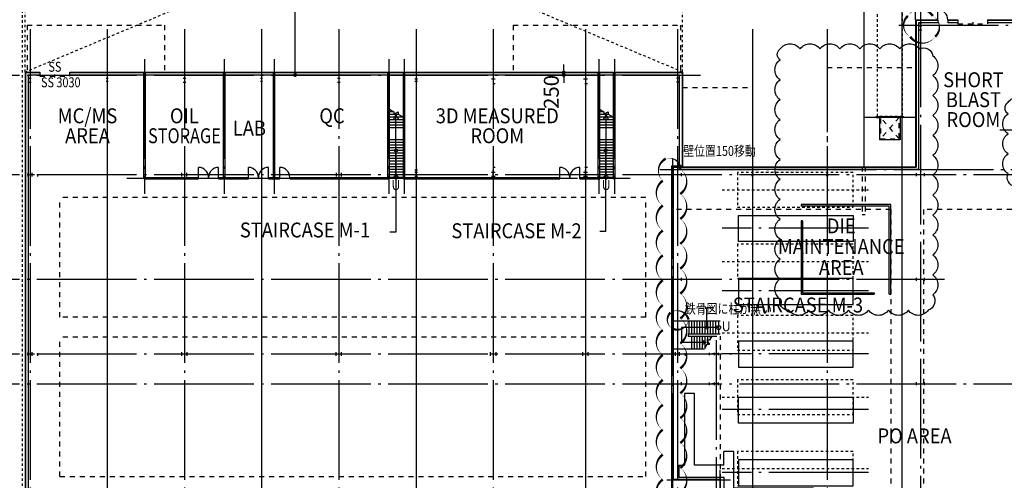
# Model space of a CAD drawing. Units: millimetres. Extents: x 0 to 420500, y 0 to 302377.
# Drawn here: x 49465 to 148288, y 197512 to 243756 of the extents above; entities that cross this region are included whole.
import ezdxf
from ezdxf import colors
from ezdxf.entities.mleader import LeaderData, LeaderLine
from ezdxf.enums import TextEntityAlignment as Align
from ezdxf.math import Vec2, Vec3

# ---------------------------------------------------------------- set-up
doc = ezdxf.new("R2010")
doc.units = ezdxf.units.MM
doc.header["$LTSCALE"] = 5000
for name, pattern in [('AXIS', [2.35, 2, -0.15, 0.05, -0.15]), ('DD1', [0.1, 0.05, -0.05]), ('DD3', [0.2, 0.1, -0.1])]:
    doc.linetypes.add(name, pattern=pattern)
for name, color, linetype in [('020KijnSn', 1, 'AXIS'), ('030KijnSp', 8, 'Continuous'), ('061MojiS', 8, 'Continuous'), ('070Horyu', 12, 'Continuous'), ('090Gaiko', 5, 'Continuous'), ('120RcSec', 7, 'Continuous'), ('130RcFks', 3, 'DD3'), ('1b0SteelC', 5, 'Continuous'), ('1c0SteelG', 5, 'DD1'), ('200HojoSｎ', 6, 'AXIS'), ('225Majikiri', 2, 'Continuous'), ('230Kaik', 2, 'Continuous'), ('240Stj', 9, 'Continuous'), ('300Dansa', 3, 'Continuous'), ('320Step', 4, 'Continuous'), ('350Kigu', 4, 'Continuous'), ('360Kagu', 5, 'DD1'), ('390Kigo', 8, 'Continuous')]:
    doc.layers.add(name, color=color, linetype=linetype)
doc.layers.add('HOJO', color=6, linetype='Continuous', plot=False)
doc.styles.add('DIM', font='SIMPLEX.shx', dxfattribs={"width": 0.75, "bigfont": 'BIGFONT.shx'})
doc.styles.get("Standard").update_dxf_attribs({"font": 'simplex.shx', "width": 0.9, "bigfont": 'extfont.shx'})
doc.dimstyles.new('SMZA-500', dxfattribs={"dimscale": 500, "dimtxt": 3, "dimasz": 0.8, "dimexe": 0, "dimexo": 0, "dimgap": 1, "dimtad": 1, "dimdec": 1, "dimdsep": 46, "dimtxsty": 'DIM', "dimblk": 'DOT', "dimcen": 0, "dimclrd": 256, "dimclre": 256, "dimclrt": 256, "dimadec": 0, "dimazin": 0, "dimtfac": 1, "dimtdec": 1, "dimtix": 1, "dimtmove": 2, "dimatfit": 3, "dimldrblk": 'DOT', "dimfxl": 1, "dimtolj": 1, "dimtzin": 0, "dimlwd": -1, "dimlwe": -1, "dimarcsym": 0})

# ---------------------------------------------------------------- blocks, each defined once
blk = doc.blocks.new('_Dot')
at = {"color": 0, "linetype": 'ByBlock', "lineweight": -2}
blk.add_line((-0.5, 0), (-1, 0), dxfattribs=at)
at = {"color": 0, "linetype": 'ByBlock', "const_width": 0.5}
blk.add_lwpolyline([(-0.25, 0, 1), (0.25, 0, 1)], format="xyb", close=True, dxfattribs=at)
blk = doc.blocks.new('*D69')
at = {"layer": '030KijnSp'}
for p, q in [((104070, 238850), (104070, 239250)), ((104070, 238200), (104070, 238450)), ((104070, 237800), (104070, 237400))]:
    blk.add_line(p, q, dxfattribs=at)
at = {"layer": 'Defpoints', "color": 0}
for p in [(104070, 238450), (104070, 238450), (104070, 238200)]:
    blk.add_point(p, dxfattribs=at)
at = {"layer": '030KijnSp', "xscale": 400, "yscale": 400, "zscale": 400}
for p, rotation in [((104070, 238450), 270), ((104070, 238200), 90)]:
    blk.add_blockref('_Dot', p, dxfattribs=dict(at, rotation=rotation))
at = {"layer": '030KijnSp', "insert": (102820, 236500), "char_height": 1500, "attachment_point": 5, "rotation": 90, "style": 'DIM'}
blk.add_mtext('\\A1;250', dxfattribs=at)
blk = doc.blocks.new('*D74')
at = {"layer": '030KijnSp'}
blk.add_line((77110, 238600), (77110, 265800), dxfattribs=at)
at = {"layer": 'Defpoints', "color": 0}
for p in [(77110, 266200), (77110, 266200), (77110, 238200)]:
    blk.add_point(p, dxfattribs=at)
at = {"layer": '030KijnSp', "xscale": 400, "yscale": 400, "zscale": 400}
for p, rotation in [((77110, 266200), 90), ((77110, 238200), 270)]:
    blk.add_blockref('_Dot', p, dxfattribs=dict(at, rotation=rotation))
at = {"layer": '030KijnSp', "insert": (75860, 252200), "char_height": 1500, "attachment_point": 5, "rotation": 90, "style": 'DIM'}
blk.add_mtext('\\A1;28000', dxfattribs=at)
blk = doc.blocks.new('TRUC')
at = {"layer": '360Kagu'}
for p, q in [((4176519, -54364), (4176519, -55027)), ((4177715, -54364), (4177715, -55027))]:
    blk.add_line(p, q, dxfattribs=at)
blk.add_lwpolyline([(4175867, -40042), (4178367, -40042), (4178367, -54364), (4175867, -54364)], close=True, dxfattribs=at)
blk.add_lwpolyline([(4176427, -55027), (4177807, -55027, -0.414214), (4178207, -55427), (4178207, -56642, -0.414214), (4177807, -57042), (4176427, -57042, -0.414214), (4176027, -56642), (4176027, -55427, -0.414214)], format="xyb", close=True, dxfattribs=at)
blk = doc.blocks.new('DOCK')
at = {"layer": '350Kigu'}
for p, q in [((3115081.5, -707037.5), (3112341.5, -707037.5)), ((3112341.5, -707137.5), (3112341.5, -707037.5)), ((3112341.5, -707137.5), (3112671.5, -707137.5)), ((3112671.5, -707137.5), (3112671.5, -709402.5)), ((3115081.5, -707137.5), (3114751.5, -707137.5)), ((3114751.5, -707137.5), (3114751.5, -709402.5)), ((3115081.5, -707137.5), (3115081.5, -707037.5)), ((3112671.5, -709402.5), (3114751.5, -709402.5))]:
    blk.add_line(p, q, dxfattribs=at)
at = {"layer": '350Kigu', "linetype": 'DD3'}
for p, q in [((3112771.5, -707137.5), (3114651.5, -709302.5)), ((3112771.5, -709302.5), (3114651.5, -707137.5))]:
    blk.add_line(p, q, dxfattribs=at)
at = {"layer": '350Kigu', "linetype": 'DD3', "flags": 128}
blk.add_lwpolyline([(3112771.5, -707137.5), (3114651.5, -707137.5), (3114651.5, -709302.5), (3112771.5, -709302.5)], close=True, dxfattribs=at)
blk = doc.blocks.new('PO_P')
at = {"layer": '200HojoSｎ'}
for p, q in [((6220, 57734), (-8470, 57734)), ((6220, 51426), (-8470, 51426)), ((6220, 45118), (-8470, 45118)), ((6220, 39510), (-8470, 39510)), ((6220, 33210), (-8470, 33210))]:
    blk.add_line(p, q, dxfattribs=at)
at = {"layer": '350Kigu'}
for p, q in [((-11239, 41117), (-12239, 41117)), ((-12239, 41117), (-12239, 33938)), ((-11239, 33938), (-11239, 41117)), ((-7280, 35320), (-8280, 35320)), ((-8280, 33938), (-8280, 35320)), ((-7280, 31650), (-7280, 35320)), ((-12820, 33938), (-12820, 32738)), ((-12820, 33938), (-12239, 33938)), ((-8280, 33938), (-11239, 33938)), ((-12820, 32738), (-8280, 32738)), ((-8280, 32738), (-8280, 4048)), ((-7280, 31650), (683, 31650)), ((683, 31650), (683, 30850)), ((-7280, 30850), (-7280, 24800)), ((683, 30850), (-7280, 30850)), ((5085, 28075), (-5915, 28075)), ((-5915, 28075), (-5915, 25325)), ((5085, 25325), (5085, 28075)), ((-7280, 24800), (683, 24800)), ((-5915, 25325), (5085, 25325)), ((683, 24800), (683, 24000)), ((683, 24000), (-7280, 24000)), ((-7280, 24000), (-7280, 10700)), ((8487, 16011), (937, 16011)), ((937, 15011), (937, 16011)), ((8487, 15011), (8487, 16011)), ((5087, 15011), (937, 15011)), ((5087, 15011), (5087, 9180)), ((6287, 2011), (6287, 15011)), ((6287, 15011), (8487, 15011)), ((-7280, 10700), (683, 10700)), ((683, 9900), (-7280, 9900)), ((-7280, 9900), (-7280, 4600)), ((683, 10700), (683, 9900)), ((87, 8180), (87, 9180)), ((87, 9180), (5087, 9180)), ((5087, 8180), (87, 8180)), ((5087, 8180), (5087, 3130)), ((-5715, 7230), (-5715, 4807)), ((4685, 7230), (-5715, 7230)), ((4685, 4807), (4685, 7230)), ((-8280, 4048), (-12820, 4048)), ((-12820, 4048), (-12820, 2848)), ((-7280, 4600), (-580, 4600)), ((-5715, 4807), (4685, 4807)), ((-580, 4600), (-580, 3800)), ((-580, 3800), (-7280, 3800)), ((-7280, 3800), (-7280, -1450)), ((87, 2130), (87, 3130)), ((87, 3130), (5087, 3130)), ((-12820, 2848), (-8280, 2848)), ((-8280, -2250), (-8280, 2848)), ((5087, 2130), (87, 2130)), ((5087, 2130), (5087, 2011)), ((5087, 2011), (6287, 2011)), ((-5715, 1180), (-5715, -1243)), ((4685, 1180), (-5715, 1180)), ((4685, -1243), (4685, 1180)), ((-7280, -1450), (-580, -1450)), ((-5715, -1243), (4685, -1243)), ((-580, -1450), (-580, -2250)), ((-580, -2250), (-8280, -2250))]:
    blk.add_line(p, q, dxfattribs=at)
at = {"layer": '350Kigu', "flags": 128}
for points in [[(4685, 58982), (4685, 56374), (-6810, 56374), (-6810, 58982)], [(-6810, 50066), (4685, 50066), (4685, 52674), (-6810, 52674)], [(-6810, 43758), (4685, 43758), (4685, 46366), (-6810, 46366)], [(-6810, 40758), (4685, 40758), (4685, 38150), (-6810, 38150)], [(-6810, 34458), (-6810, 31850), (4685, 31850), (4685, 34458)]]:
    blk.add_lwpolyline(points, close=True, dxfattribs=at)
at = {"layer": '350Kigu'}
for points in [[(937, 24300), (5087, 24300), (5087, 23300), (937, 23300)], [(-5982, 14061), (-5982, 10911), (4685, 10911), (4685, 14061)]]:
    blk.add_lwpolyline(points, close=True, dxfattribs=at)
at = {"layer": '360Kagu'}
for p, q in [((-8470, 61565), (6220, 61565)), ((-8470, 54395), (6220, 54395)), ((-8470, 47225), (6220, 47225)), ((-8470, 40755), (6220, 40755)), ((-8470, 33585), (6220, 33585))]:
    blk.add_line(p, q, dxfattribs=at)
for points in [[(4685, 59830), (4685, 63300), (-6922, 63300), (-6922, 59830)], [(4685, 52660), (4685, 56130), (-6922, 56130), (-6922, 52660)], [(4685, 45490), (4685, 48960), (-6922, 48960), (-6922, 45490)], [(4685, 39020), (4685, 42490), (-6922, 42490), (-6922, 39020)], [(4685, 31850), (4685, 35320), (-6922, 35320), (-6922, 31850)]]:
    blk.add_lwpolyline(points, close=True, dxfattribs=at)
blk = doc.blocks.new('_Origin')
at = {"color": 0, "linetype": 'ByBlock', "lineweight": -2}
blk.add_line((0, 0), (-1, 0), dxfattribs=at)
blk.add_circle((0, 0), 0.5, dxfattribs=at)
blk = doc.blocks.new('H(300-700)x250')
at = {"layer": '120RcSec'}
for p, q in [((-125, 300), (125, 300)), ((-125, 0), (125, 0)), ((0, 0), (0, 300))]:
    blk.add_line(p, q, dxfattribs=at)
at = {"layer": '1c0SteelG'}
for p, q in [((-125, 700), (125, 700)), ((0, 300), (0, 700))]:
    blk.add_line(p, q, dxfattribs=at)
blk = doc.blocks.new('H(400-1000)x375')
at = {"layer": '120RcSec'}
for p, q in [((-200, -187.5), (-200, 187.5)), ((-200, 0), (200, 0)), ((200, -187.5), (200, 187.5))]:
    blk.add_line(p, q, dxfattribs=at)
at = {"layer": '1c0SteelG'}
for p, q in [((200, 0), (800, 0)), ((800, -187.5), (800, 187.5))]:
    blk.add_line(p, q, dxfattribs=at)
blk = doc.blocks.new('H-(300-600-300)x200')
at = {"layer": '120RcSec'}
for p, q in [((-100, 300), (100, 300)), ((-100, 0), (100, 0)), ((0, 0), (0, 300))]:
    blk.add_line(p, q, dxfattribs=at)
at = {"layer": '1c0SteelG'}
for p, q in [((-100, 600), (100, 600)), ((0, 300), (0, 600))]:
    blk.add_line(p, q, dxfattribs=at)
blk = doc.blocks.new('H500x375')
at = {"layer": '120RcSec'}
for p, q in [((-250, -187.5), (-250, 187.5)), ((-250, 0), (250, 0)), ((250, -187.5), (250, 187.5))]:
    blk.add_line(p, q, dxfattribs=at)
blk = doc.blocks.new('H550x375')
at = {"layer": '120RcSec'}
for p, q in [((-275, -187.5), (-275, 187.5)), ((-275, 0), (275, 0)), ((275, -187.5), (275, 187.5))]:
    blk.add_line(p, q, dxfattribs=at)
blk = doc.blocks.new('H(400-650)x250')
at = {"layer": '120RcSec'}
for p, q in [((125, 200), (-125, 200)), ((0, -200), (0, 200)), ((125, -200), (-125, -200))]:
    blk.add_line(p, q, dxfattribs=at)
at = {"layer": '1c0SteelG'}
for p, q in [((125, 450), (-125, 450)), ((0, 200), (0, 450))]:
    blk.add_line(p, q, dxfattribs=at)
blk = doc.blocks.new('H(400-900)x375')
at = {"layer": '120RcSec'}
for p, q in [((187.5, 0), (-187.5, 0)), ((0, 0), (0, -400)), ((187.5, -400), (-187.5, -400))]:
    blk.add_line(p, q, dxfattribs=at)
at = {"layer": '1c0SteelG'}
for p, q in [((187.5, -900), (-187.5, -900)), ((0, -400), (0, -900))]:
    blk.add_line(p, q, dxfattribs=at)
blk = doc.blocks.new('H800x300')
at = {"layer": '120RcSec'}
for p, q in [((-400, -150), (-400, 150)), ((-400, 0), (400, 0)), ((400, -150), (400, 150))]:
    blk.add_line(p, q, dxfattribs=at)
blk = doc.blocks.new('H(400-900)x250')
at = {"layer": '120RcSec'}
for p, q in [((-200, 125), (-200, -125)), ((-200, 0), (200, 0)), ((200, 125), (200, -125))]:
    blk.add_line(p, q, dxfattribs=at)
at = {"layer": '1c0SteelG'}
for p, q in [((200, 0), (700, 0)), ((700, 125), (700, -125))]:
    blk.add_line(p, q, dxfattribs=at)

msp = doc.modelspace()

# ---------------------------------------------------------------- linework, layer by layer
at = {"color": 6, "linetype": 'DD3'}
for p, q in [((134015, 229000), (134015, 224200)), ((134315, 229000), (134315, 224200)), ((112300, 225900), (53500, 225900)), ((53500, 213900), (53500, 225900)), ((112300, 213900), (112300, 225900)), ((136885, 224700), (115225, 224700)), ((136885, 224700), (136885, 159925)), ((150045, 224700), (140185, 224700)), ((140185, 224700), (140185, 168480)), ((134015, 224200), (134315, 224200)), ((112300, 213900), (53500, 213900)), ((112300, 211900), (53500, 211900)), ((53500, 197900), (53500, 211900)), ((112300, 197900), (112300, 211900)), ((53500, 197900), (112300, 197900))]:
    msp.add_line(p, q, dxfattribs=at)
at = {"layer": '020KijnSn'}
for p, q in [((139885, 244960), (139885, 158250)), ((137690, 243200), (151980, 243200)), ((50500, 242800), (50500, 43200)), ((66000, 242800), (66000, 43200)), ((81500, 242800), (81500, 43200)), ((89250, 242800), (89250, 224752.8)), ((97000, 242800), (97000, 43200)), ((106250, 242800), (106250, 100320)), ((115500, 242800), (115500, 43200)), ((130500, 242800), (130500, 43200)), ((27700, 238200), (117800, 238200)), ((147845, 232700), (162135, 232700)), ((113700, 228700), (292123.17, 228700)), ((27700, 228200), (348530, 228200)), ((27700, 217700), (142270, 217700)), ((119370, 211590), (119370, 163270)), ((27700, 210200), (121040, 210200)), ((27700, 207200), (348530, 207200))]:
    msp.add_line(p, q, dxfattribs=at)
at = {"layer": '030KijnSp'}
for points in [[(125786.07, 240814.8, -0.52056705), (127786.07, 240814.8, -0.52056705), (129786.07, 240814.8, -0.52056705), (131786.07, 240814.8, -0.52056705), (133786.07, 240814.8, -0.52056705), (135786.07, 240814.8, -0.52056705), (137786.07, 240814.8, -0.52056705), (139786.07, 240814.8, -0.52056705), (141110.71, 240139.45, -0.52056705), (141110.71, 238139.45, -0.52056705), (141110.71, 236139.45, -0.52056705), (141110.71, 234139.45, -0.52056705), (141110.71, 232139.45, -0.52056705), (141110.71, 230139.45, -0.52056705), (141110.71, 228139.45, -0.52056705), (141110.71, 226139.45, -0.52056705), (141110.71, 224139.45, -0.52056705), (141110.71, 222139.45, -0.52056705), (141110.71, 220139.45, -0.52056705), (141110.71, 218139.45, -0.52056705), (141110.71, 216139.45, -0.52056705), (140656.94, 214593.22, -0.52056705), (138656.94, 214593.22, -0.52056705), (136656.94, 214593.22, -0.52056705), (134656.94, 214593.22, -0.52056705), (132656.94, 214593.22, -0.52056705), (130656.94, 214593.22, -0.52056705), (128656.94, 214593.22, -0.52056705), (126656.94, 214593.22, -0.52056705), (125786.07, 215722.34, -0.52056705), (125786.07, 217722.34, -0.52056705), (125786.07, 219722.34, -0.52056705), (125786.07, 221722.34, -0.52056705), (125786.07, 223722.34, -0.52056705), (125786.07, 225722.34, -0.52056705), (125786.07, 227722.34, -0.52056705), (125786.07, 229722.34, -0.52056705), (125786.07, 231722.34, -0.52056705), (125786.07, 233722.34, -0.52056705), (125786.07, 235722.34, -0.52056705), (125786.07, 237722.34, -0.52056705), (125786.07, 239722.34, -0.52056705)], [(148662.91, 235466.25, -0.52056705), (150662.91, 235466.25, -0.52056705), (152662.91, 235466.25, -0.52056705), (154662.91, 235466.25, -0.52056705), (156662.91, 235466.25, -0.52056705), (158662.91, 235466.25, -0.52056705), (160662.91, 235466.25, -0.52056705), (161805.86, 234609.2, -0.52056705), (161805.86, 232609.2, -0.52056705), (161805.86, 230609.2, -0.52056705), (161805.86, 228609.2, -0.52056705), (161393.53, 227021.53, -0.52056705), (159393.53, 227021.53, -0.52056705), (157393.53, 227021.53, -0.52056705), (155393.53, 227021.53, -0.52056705), (153393.53, 227021.53, -0.52056705), (151393.53, 227021.53, -0.52056705), (149393.53, 227021.53, -0.52056705), (148662.91, 228290.91, -0.52056705), (148662.91, 230290.91, -0.52056705), (148662.91, 232290.91, -0.52056705), (148662.91, 234290.91, -0.52056705)]]:
    msp.add_lwpolyline(points, format="xyb", close=True, dxfattribs=at)
at = {"layer": '070Horyu'}
for points in [[(138609.22, 244137.47, 0, 250, -0.52056705), (141109.22, 244137.47, 0, 250, -0.52056705), (141344.09, 242052.11, 0, 250, -0.52056705), (138844.09, 242052.11, 0, 250, -0.52056705)], [(114790.24, 214347.56, 0, 250, -0.52056705), (116590.73, 213648.05, 0, 250, -0.52056705), (115003.66, 212735.12, 0, 250, -0.52056705)]]:
    msp.add_lwpolyline(points, format="xyseb", close=True, dxfattribs=at)
msp.add_lwpolyline([(114012.39, 195090.82, 0, 250, -0.52056705), (114012.39, 197590.82, 0, 250, -0.52056705), (114012.39, 200090.82, 0, 250, -0.52056705), (114012.39, 202590.82, 0, 250, -0.52056705), (114012.39, 205090.82, 0, 250, -0.52056705), (114012.39, 207590.82, 0, 250, -0.52056705), (114012.39, 210090.82, 0, 250, -0.52056705), (114012.39, 212590.82, 0, 250, -0.52056705), (114012.39, 215090.82, 0, 250, -0.52056705), (114012.39, 217590.82, 0, 250, -0.52056705), (114012.39, 220090.82, 0, 250, -0.52056705), (114012.39, 222590.82, 0, 250, -0.52056705), (114012.39, 225090.82, 0, 250, -0.52056705), (114012.39, 227590.82, 0, 250, -0.52056705), (114304.55, 229798.65, 0, 250, -0.52056705), (115764, 228758.1, 0, 250, -0.52056705), (115764, 226258.1, 0, 250, -0.52056705), (115764, 223758.1, 0, 250, -0.52056705), (115764, 221258.1, 0, 250, -0.52056705), (115764, 218758.1, 0, 250, -0.52056705), (115764, 216258.1, 0, 250, -0.52056705), (115764, 213758.1, 0, 250, -0.52056705), (115764, 211258.1, 0, 250, -0.52056705), (115764, 208758.1, 0, 250, -0.52056705), (115764, 206258.1, 0, 250, -0.52056705), (115764, 203758.1, 0, 250, -0.52056705), (115764, 201258.1, 0, 250, -0.52056705), (115764, 198758.1, 0, 250, -0.52056705), (115764, 196258.1, 0, 250, -0.52056705)], format="xyseb", dxfattribs=at)
at = {"layer": '090Gaiko'}
for p, q in [((134215, 229000), (134215, 256700)), ((139385, 243750), (139385, 256700))]:
    msp.add_line(p, q, dxfattribs=at)
at = {"layer": '120RcSec'}
for p, q in [((139385, 243750), (139385, 229000)), ((139385, 243750), (141615, 243750)), ((141615, 243750), (141615, 243450)), ((142615, 243750), (142615, 243450)), ((142615, 243750), (143615, 243750)), ((143615, 243750), (143615, 243350)), ((146615, 243750), (146615, 243350)), ((146615, 243750), (150845, 243750)), ((50000, 238500), (50000, 89900)), ((50000, 238500), (51500, 238500)), ((51500, 238500), (51500, 238100)), ((54500, 238100), (54500, 238500)), ((54500, 238500), (116000, 238500)), ((116000, 238500), (116000, 229000)), ((116000, 229000), (139385, 229000)), ((128035, 223550), (127885, 223550)), ((135235, 216350), (135235, 216200))]:
    msp.add_line(p, q, dxfattribs=at)
for points in [[(136735, 216200), (136885, 216200), (136885, 225200), (127885, 225200), (127885, 225050)], [(136735, 216200), (136735, 225050), (127885, 225050)], [(127885, 223550), (127885, 216200), (135235, 216200)], [(128035, 223550), (128035, 216350), (135235, 216350)]]:
    msp.add_lwpolyline(points, dxfattribs=at)
at = {"layer": '130RcFks'}
for p, q in [((50200, 243200), (64000, 243200)), ((50200, 243200), (50200, 238500)), ((64000, 243200), (64000, 238500)), ((99000, 243200), (99000, 238500)), ((99000, 243200), (115800, 243200)), ((115800, 243200), (115800, 238500)), ((130500, 238950), (139385, 238950)), ((116000, 236950), (123000, 236950)), ((123000, 236950), (123000, 229000)), ((130500, 236950), (130500, 229000)), ((118945.28, 212000), (119795, 212000)), ((119795, 197625), (119795, 212000))]:
    msp.add_line(p, q, dxfattribs=at)
at = {"layer": '200HojoSｎ'}
for p, q in [((62000, 239795), (62000, 226260)), ((70000, 239795), (70000, 226260)), ((75000, 239795), (75000, 226260)), ((86500, 239795), (86500, 226260)), ((88050, 239795), (88050, 226260)), ((107600, 239795), (107600, 226260)), ((109150, 239795), (109150, 226260)), ((115000, 229750), (115000, 158330)), ((60210, 227850), (110740, 227850)), ((119720, 198540), (119720, 169400)), ((114400, 197550), (120810, 197550))]:
    msp.add_line(p, q, dxfattribs=at)
at = {"layer": '225Majikiri'}
for p, q in [((61925, 227775), (61925, 238450)), ((62075, 227925), (62075, 238450)), ((69925, 227925), (69925, 238450)), ((70075, 227925), (70075, 238450)), ((74925, 227925), (74925, 238450)), ((75075, 227925), (75075, 238450)), ((86425, 227925), (86425, 238450)), ((86575, 227775), (86575, 238450)), ((87975, 227775), (87975, 238450)), ((88125, 227925), (88125, 238450)), ((107525, 227925), (107525, 238450)), ((107675, 227775), (107675, 238450)), ((109075, 227775), (109075, 238450)), ((109225, 227775), (109225, 238450)), ((114925, 159775), (114925, 229100)), ((114925, 229100), (115950, 229100)), ((115075, 197625), (115075, 228950)), ((115075, 228950), (115950, 228950)), ((61925, 227775), (67420, 227775)), ((62075, 227925), (67420, 227925)), ((67420, 227775), (67420, 227925)), ((69420, 227775), (69420, 227925)), ((69420, 227925), (69925, 227925)), ((69420, 227775), (72420, 227775)), ((70075, 227925), (72420, 227925)), ((72420, 227775), (72420, 227925)), ((74420, 227775), (74420, 227925)), ((74420, 227925), (74925, 227925)), ((74420, 227775), (75580, 227775)), ((75075, 227925), (75580, 227925)), ((75580, 227775), (75580, 227925)), ((76580, 227775), (76580, 227925)), ((76580, 227925), (86425, 227925)), ((76580, 227775), (86575, 227775)), ((87975, 227775), (103670, 227775)), ((88125, 227925), (103670, 227925)), ((103670, 227775), (103670, 227925)), ((105670, 227775), (105670, 227925)), ((105670, 227925), (107525, 227925)), ((105670, 227775), (107675, 227775)), ((109075, 227775), (109225, 227775)), ((115075, 197625), (119795, 197625)), ((119795, 170375), (119795, 197625))]:
    msp.add_line(p, q, dxfattribs=at)
at = {"layer": '230Kaik'}
for p, q in [((141615, 243750), (141615, 244750)), ((67420, 227925), (67420, 228925)), ((69420, 227925), (69420, 228925)), ((72420, 227925), (72420, 228925)), ((74420, 227925), (74420, 228925)), ((75580, 227925), (75580, 228925)), ((103670, 227925), (103670, 228925)), ((105670, 227925), (105670, 228925))]:
    msp.add_line(p, q, dxfattribs=at)
at = {"layer": '230Kaik', "linetype": 'DD3'}
for p, q in [((143615, 243350), (146615, 243350)), ((145115, 243500), (145115, 243200)), ((53000, 237950), (53000, 238250)), ((51500, 238100), (54500, 238100))]:
    msp.add_line(p, q, dxfattribs=at)
at = {"layer": '230Kaik'}
for centre, start, end in [((141615, 243750), 0, 90), ((67420, 227925), 0, 90), ((69420, 227925), 90, 180), ((72420, 227925), 0, 90), ((74420, 227925), 90, 180), ((75580, 227925), 0, 90), ((103670, 227925), 0, 90), ((105670, 227925), 90, 180)]:
    msp.add_arc(centre, 1000, start, end, dxfattribs=at)
at = {"layer": '240Stj'}
for p, q in [((139435, 243700), (139435, 228950)), ((139435, 243700), (141615, 243700)), ((139685, 243450), (139685, 228700)), ((141615, 243450), (139685, 243450)), ((142615, 243700), (143615, 243700)), ((143615, 243450), (142615, 243450)), ((146615, 243700), (150795, 243700)), ((150545, 243450), (146615, 243450)), ((50050, 238450), (50050, 89950)), ((50050, 238450), (51500, 238450)), ((50300, 238200), (50300, 90200)), ((51500, 238200), (50300, 238200)), ((54500, 238450), (115950, 238450)), ((115700, 238200), (54500, 238200)), ((115700, 228700), (115700, 238200)), ((115950, 238450), (115950, 228950)), ((139685, 228700), (115700, 228700)), ((115950, 228950), (139435, 228950))]:
    msp.add_line(p, q, dxfattribs=at)
at = {"layer": '300Dansa'}
msp.add_line((139344.5, 233950), (134215, 233950), dxfattribs=at)
at = {"layer": '320Step'}
for p, q in [((86575, 234550), (86947.87, 234550)), ((86575, 234280), (87441.51, 234280)), ((107675, 234550), (108047.87, 234550)), ((107675, 234280), (108541.51, 234280)), ((86575, 234010), (87975, 234010)), ((86575, 233740), (87975, 233740)), ((86575, 233470), (87975, 233470)), ((87225, 227950), (87225, 234180)), ((107675, 234010), (109075, 234010)), ((107675, 233740), (109075, 233740)), ((107675, 233470), (109075, 233470)), ((108325, 227950), (108325, 234180)), ((86575, 233200), (87975, 233200)), ((86575, 232930), (87975, 232930)), ((107675, 233200), (109075, 233200)), ((107675, 232930), (109075, 232930)), ((86575, 231730), (87975, 231730)), ((86575, 231460), (87975, 231460)), ((107675, 231730), (109075, 231730)), ((107675, 231460), (109075, 231460)), ((86575, 231190), (87975, 231190)), ((86575, 230920), (87975, 230920)), ((86575, 230650), (87975, 230650)), ((86575, 230380), (87975, 230380)), ((107675, 231190), (109075, 231190)), ((107675, 230920), (109075, 230920)), ((107675, 230650), (109075, 230650)), ((107675, 230380), (109075, 230380)), ((86575, 230110), (87975, 230110)), ((86575, 229840), (87975, 229840)), ((86575, 229570), (87975, 229570)), ((86575, 229300), (87975, 229300)), ((107675, 230110), (109075, 230110)), ((107675, 229840), (109075, 229840)), ((107675, 229570), (109075, 229570)), ((107675, 229300), (109075, 229300)), ((86575, 229030), (87975, 229030)), ((86575, 228760), (87975, 228760)), ((86575, 228490), (87975, 228490)), ((107675, 229030), (109075, 229030)), ((107675, 228760), (109075, 228760)), ((107675, 228490), (109075, 228490)), ((86575, 228220), (87975, 228220)), ((86575, 227950), (87975, 227950)), ((107675, 228220), (109075, 228220)), ((107675, 227950), (109075, 227950)), ((119770, 213500), (115075, 213500)), ((116650, 212200), (116650, 213500)), ((116920, 212200), (116920, 213500)), ((117190, 212200), (117190, 213500)), ((117460, 212200), (117460, 213500)), ((117730, 212200), (117730, 213500)), ((118000, 212200), (118000, 213500)), ((118270, 212200), (118270, 213500)), ((118540, 212200), (118540, 213500)), ((118810, 212200), (118810, 213500)), ((119080, 212200), (119080, 213500)), ((119350, 212200), (119350, 213500)), ((119620, 212200), (119620, 213500)), ((119620, 212850), (115900, 212850)), ((115900, 212850), (115900, 211350)), ((119770, 212200), (116550, 212200)), ((116550, 212200), (116550, 212000)), ((116550, 212000), (118945.28, 212000)), ((116920, 210700), (116920, 212000)), ((117190, 210700), (117190, 212000)), ((117460, 210700), (117460, 212000)), ((117730, 210700), (117730, 212000)), ((118000, 210700), (118000, 212000)), ((118270, 210830.38), (118270, 212000)), ((118540, 211566.51), (118540, 212000)), ((118810, 211765.69), (118810, 212000)), ((115075, 210700), (118194.72, 210700)), ((118360, 211350), (115900, 211350)), ((118540, 211133.49), (118540, 211401.96))]:
    msp.add_line(p, q, dxfattribs=at)
for points in [[(86575, 234765.28), (87008.49, 234515), (87008.49, 234265), (87441.51, 234515), (87441.51, 234265), (87975, 233956.99)], [(107675, 234765.28), (108108.49, 234515), (108108.49, 234265), (108541.51, 234515), (108541.51, 234265), (109075, 233956.99)], [(86975, 233746.99), (87225, 234180), (87475, 233746.99)], [(108075, 233746.99), (108325, 234180), (108575, 233746.99)], [(117926.99, 211600), (118360, 211350), (117926.99, 211100)], [(118945.28, 212000), (118695, 211566.51), (118445, 211566.51), (118695, 211133.49), (118445, 211133.49), (118194.72, 210700)]]:
    msp.add_lwpolyline(points, dxfattribs=at)
for centre in [(87225, 227950), (108325, 227950), (119620, 212850)]:
    msp.add_circle(centre, 200, dxfattribs=at)
at = {"layer": '360Kagu'}
for p, q in [((50000, 238500), (50000, 266200)), ((116000, 238500), (50000, 266200)), ((50000, 238500), (116000, 266200)), ((116000, 238500), (116000, 266200)), ((49700, 247200), (49700, 89900))]:
    msp.add_line(p, q, dxfattribs=at)
at = {"layer": 'HOJO'}
for p, q in [((138000, 244960), (138000, 43200)), ((58250, 242800), (58250, 43200)), ((73750, 242800), (73750, 43200)), ((89250, 242800), (89250, 43200)), ((106250, 242800), (106250, 43200)), ((123000, 242800), (123000, 43200))]:
    msp.add_line(p, q, dxfattribs=at)

# ---------------------------------------------------------------- block references
at = {"layer": '1b0SteelC', "xscale": -1, "rotation": 180}
for name, p in [('H(300-700)x250', (139885, 243450)), ('H(300-700)x250', (50500, 238200)), ('H-(300-600-300)x200', (58250, 238200)), ('H(300-700)x250', (66000, 238200)), ('H-(300-600-300)x200', (73750, 238200)), ('H(300-700)x250', (81500, 238200)), ('H(400-650)x250', (89250, 238000)), ('H(400-900)x375', (97000, 228000)), ('H(400-900)x375', (106250, 228000)), ('H-(300-600-300)x200', (123000, 228700)), ('H-(300-600-300)x200', (130500, 228700))]:
    msp.add_blockref(name, p, dxfattribs=at)
at = {"layer": '1b0SteelC'}
for name, p in [('H(400-900)x375', (97000, 238200)), ('H(400-900)x375', (106250, 238200)), ('H(400-1000)x375', (50500, 228200)), ('H500x375', (66000, 228200)), ('H500x375', (81500, 228200)), ('H(400-650)x250', (89250, 228200)), ('H800x300', (115500, 228200)), ('H800x300', (139885, 228200)), ('H800x300', (115500, 217700)), ('H800x300', (139885, 217700)), ('H(400-1000)x375', (50500, 210200)), ('H550x375', (66000, 210200)), ('H550x375', (81500, 210200)), ('H550x375', (97000, 210200)), ('H550x375', (106250, 210200)), ('H(400-1000)x375', (115500, 210200)), ('H800x300', (115500, 207200)), ('H800x300', (139885, 207200))]:
    msp.add_blockref(name, p, dxfattribs=at)
at = {"layer": '1b0SteelC', "rotation": 180}
msp.add_blockref('H(300-700)x250', (115500, 238200), dxfattribs=at)
at = {"layer": '1b0SteelC', "xscale": -1}
for p in [(119370, 210200), (119370, 207200)]:
    msp.add_blockref('H(400-900)x250', p, dxfattribs=at)
at = {"layer": '350Kigu', "xscale": -1, "zscale": 10}
msp.add_blockref('DOCK', (3250511.5, 941087.5), dxfattribs=at)
at = {"layer": '350Kigu'}
msp.add_blockref('PO_P', (128430, 165100), dxfattribs=at)
at = {"layer": '360Kagu', "rotation": 180}
msp.add_blockref('TRUC', (4313916.99, 194007.97), dxfattribs=at)

# ---------------------------------------------------------------- texts
at = {"layer": '061MojiS', "width": 0.9}
for s, p in [('STAIRCASE M-1', (78100, 222450)), ('STAIRCASE M-2', (99330, 222370)), ('DIE', (131920.24, 222858.97)), ('MAINTENANCE', (131920.24, 220789.76)), ('AREA', (131920.24, 218674.58)), ('STAIRCASE M-3', (127577.61, 214915.8))]:
    msp.add_text(s, height=1500, dxfattribs=at).set_placement(p, align=Align.MIDDLE)
at = {"layer": '070Horyu', "width": 0.8}
for s, p in [('壁位置150移動', (119701.03, 230449.98)), ('鉄骨図に柱が無い', (120599.79, 214606.85))]:
    msp.add_text(s, height=1000, dxfattribs=at).set_placement(p, align=Align.MIDDLE)
at = {"layer": '230Kaik', "width": 0.8}
msp.add_text('SS', height=1000, dxfattribs=at).set_placement((53000, 238900), align=Align.MIDDLE)
at = {"layer": '320Step', "width": 0.9}
for p in [(87225, 227030), (108325, 227030), (120370, 212850)]:
    msp.add_text('U', height=1000, dxfattribs=at).set_placement(p, align=Align.MIDDLE)
at = {"layer": '390Kigo'}
for s, width, p in [('SHORT', 0.9, (145190, 237530)), ('BLAST', 0.9, (145190, 235530)), ('MC/MS', 0.9, (56270, 233910)), ('OIL', 0.9, (66000, 233910)), ('QC', 0.9, (80810, 233910)), ('3D MEASURED', 0.9, (97400, 233910)), ('ROOM', 0.9, (145190, 233530)), ('LAB', 0.9, (72520, 232680)), ('AREA', 0.9, (56270, 231910)), ('STORAGE', 0.8, (66000, 231910)), ('ROOM', 0.9, (97400, 231910)), ('PO AREA', 0.9, (139280, 201780))]:
    msp.add_text(s, height=1500, dxfattribs=dict(at, width=width)).set_placement(p, align=Align.MIDDLE)
at = {"layer": 'HOJO', "width": 0.8}
msp.add_text('SS 3030', height=1000, dxfattribs=at).set_placement((53590, 237340), align=Align.MIDDLE)

# ---------------------------------------------------------------- dimensions: what is measured, and where the dimension line sits
at = {"layer": '030KijnSp'}
dim = msp.add_linear_dim(base=(77110, 266200), p1=(77110, 238200), p2=(77110, 266200), angle=90, dimstyle='SMZA-500', dxfattribs=at)
dim.commit()
dim.dimension.update_dxf_attribs({"geometry": '*D74', "text_midpoint": (75860, 252200)})
dim = msp.add_linear_dim(base=(104070, 238450), p1=(104070, 238200), p2=(104070, 238450), angle=90, dimstyle='SMZA-500', dxfattribs=at)
dim.commit()
dim.dimension.update_dxf_attribs({"geometry": '*D69', "text_midpoint": (102820, 236500), "dimtype": 160})

# ---------------------------------------------------------------- leaders
at = {"layer": '061MojiS'}
ml = msp.add_multileader_mtext('Standard', dxfattribs=at)
ml.set_content('', color=256)
ml.set_leader_properties()
ml.set_arrow_properties(name='ORIGIN')
ml.build(insert=Vec2(0, 0))
ml.multileader.update_dxf_attribs({"dogleg_length": 2, "arrow_head_size": 300, "scale": 300})
ctx = ml.context
ctx.base_point, ctx.scale, ctx.char_height, ctx.arrow_head_size, ctx.landing_gap_size, ctx.plane_origin = Vec3(85425, 222440), 300, 1200, 300, 600, Vec3(87225, 230630)
ctx.text_align_type = 2
notes = []
notes.append((ctx, [(0, (1, 1, 0), (87225, 222440), (-1, 0), 600, [(0, [(87225, 230630)], 0, [])])]))
ctx.mtext.insert, ctx.mtext.alignment, ctx.mtext.flow_direction = Vec3(86025, 223040), 3, 5
ml = msp.add_multileader_mtext('Standard', dxfattribs=at)
ml.set_content('', color=256)
ml.set_leader_properties()
ml.set_arrow_properties(name='ORIGIN')
ml.build(insert=Vec2(0, 0))
ml.multileader.update_dxf_attribs({"dogleg_length": 2, "arrow_head_size": 300, "scale": 300})
ctx = ml.context
ctx.base_point, ctx.scale, ctx.char_height, ctx.arrow_head_size, ctx.landing_gap_size, ctx.plane_origin = Vec3(106475, 222490), 300, 1200, 300, 600, Vec3(108275, 230630)
ctx.text_align_type = 2
notes.append((ctx, [(0, (1, 1, 0), (108275, 222490), (-1, 0), 600, [(0, [(108275, 230630)], 0, [])])]))
ctx.mtext.insert, ctx.mtext.alignment, ctx.mtext.flow_direction = Vec3(107075, 223090), 3, 5
ml = msp.add_multileader_mtext('Standard', dxfattribs=at)
ml.set_content('', color=256)
ml.set_leader_properties()
ml.set_arrow_properties(name='ORIGIN')
ml.build(insert=Vec2(0, 0))
ml.multileader.update_dxf_attribs({"dogleg_length": 2, "arrow_head_size": 300, "scale": 300})
ctx = ml.context
ctx.base_point, ctx.scale, ctx.char_height, ctx.arrow_head_size, ctx.landing_gap_size, ctx.plane_origin = Vec3(119020, 214869.23), 300, 1200, 300, 600, Vec3(118420, 212850)
notes.append((ctx, [(0, (1, 1, 0), (118420, 214869.23), (1, 0), 600, [(0, [(118420, 212850)], 0, [])])]))
ctx.mtext.insert, ctx.mtext.flow_direction = Vec3(119620, 215469.23), 5
for ctx, leaders in notes:
    for number, flags, end, landing, length, lines in leaders:
        leader = LeaderData()
        leader.index, (leader.has_last_leader_line, leader.has_dogleg_vector, leader.attachment_direction) = number, flags
        leader.last_leader_point, leader.dogleg_vector, leader.dogleg_length = Vec3(end), Vec3(landing), length
        for number, points, colour, breaks in lines:
            line = LeaderLine()
            line.index, line.vertices, line.color, line.breaks = number, Vec3.list(points), colors.encode_raw_color(colour), breaks
            leader.lines.append(line)
        ctx.leaders.append(leader)

doc.saveas('drawing.dxf')
